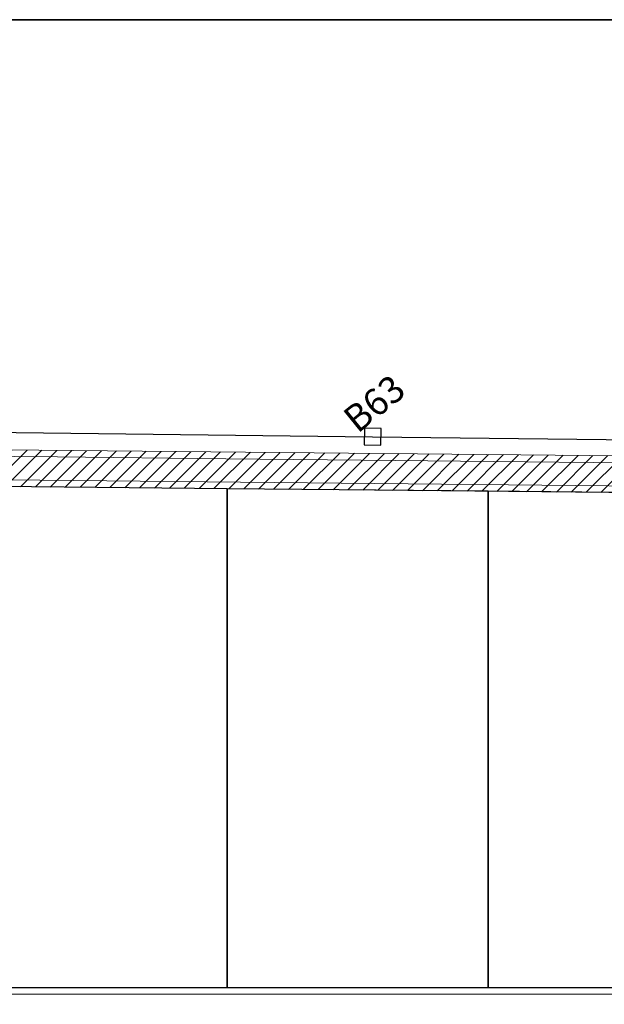
# Model space of a CAD drawing. Units: millimetres. Extents: x 282483 to 291471, y 310002 to 313499.
# Drawn here: x 283308 to 283483, y 310889 to 311184 of the extents above; entities that cross this region are included whole.
import ezdxf

# ---------------------------------------------------------------- set-up
doc = ezdxf.new("R2010")
doc.units = ezdxf.units.MM
doc.header["$LTSCALE"] = 5
doc.layers.get('0').update_dxf_attribs({"lineweight": 5})
doc.layers.get('Defpoints').update_dxf_attribs({"color": 30, "lineweight": 35})
doc.layers.add('1111', color=7, linetype='Continuous', true_color=0xdb0000)
doc.layers.add('A_PARCELLE', color=3, linetype='Continuous', lineweight=25)
doc.layers.add('LIGNE TROTOIR', color=42, linetype='Continuous', lineweight=5)
doc.layers.add('TERRAIN TOPO', color=7, linetype='Continuous', lineweight=30, true_color=0xf00000)
doc.styles.add('CHAMPAGNE', font='txt', dxfattribs={"height": 3})

# ---------------------------------------------------------------- blocks, each defined once
blk = doc.blocks.new('CARRE')
for p, q in [((0.05, 0.05), (-0.05, 0.05)), ((-0.05, 0.05), (-0.05, -0.05)), ((0.05, -0.05), (0.05, 0.05)), ((-0.05, -0.05), (0.05, -0.05))]:
    blk.add_line(p, q)
blk = doc.blocks.new('A$C42F33609')
at = {"layer": 'TERRAIN TOPO', "linetype": 'Continuous', "flags": 128}
blk.add_lwpolyline([(-294.91, 212.83), (-100.2, 51.37), (-0.47, 0.37), (-160.5, -446.01), (-251.3, -396), (-499.27, -237.22), (-706.57, -107.82), (-939.17, 51.55), (-1125.88, 198.7), (-915.96, 368.48), (-699.68, 546.5), (-484.03, 369.74), (-294.91, 212.83)], close=True, dxfattribs=at)
at = {"layer": 'TERRAIN TOPO', "xscale": 50.00000000000002, "yscale": 50.00000000000002, "rotation": 320.0150000000001}
blk.add_blockref('CARRE', (-294.91, 212.83), dxfattribs=at)
at = {"layer": 'TERRAIN TOPO', "style": 'CHAMPAGNE'}
blk.add_text('B63', height=8, dxfattribs=at).set_placement((-297.92, 216.24))

msp = doc.modelspace()

# ---------------------------------------------------------------- hatches: boundary and pattern name
at = {"layer": '1111'}
h = msp.add_hatch(dxfattribs=at)
h.set_pattern_fill('ANSI31', color=256)
edge = h.paths.add_edge_path(flags=16)
edge.add_line((283151.892, 310855.835), (283160.67, 311032.275))
edge.add_line((283160.67, 311032.275), (283156.992, 311034.548))
edge.add_line((283156.992, 311034.548), (283157.348, 311043.995))
edge.add_line((283157.348, 311043.995), (283158.786, 311045.49))
edge.add_line((283158.786, 311045.49), (283162.632, 311045.389))
edge.add_line((283162.632, 311045.389), (283204.147, 311045.037))
edge.add_line((283204.147, 311045.037), (283504.223, 311042.07))
edge.add_line((283504.223, 311042.07), (283657.469, 311040.576))
edge.add_line((283657.469, 311040.576), (283666.502, 311040.354))
edge.add_line((283666.502, 311040.354), (283674.309, 311041.969))
edge.add_line((283674.309, 311041.969), (283741.18, 311056.044))
edge.add_line((283741.18, 311056.044), (283751.884, 311058.211))
edge.add_arc((283753.02, 311053.966), 4.394, 22.13276, 104.98531, ccw=False)
edge.add_line((283757.09, 311055.622), (283759.026, 311050.336))
edge.add_line((283759.026, 311050.336), (283881.288, 310700.403))
edge.add_line((283881.288, 310700.403), (283900.839, 310642.234))
edge.add_line((283900.839, 310642.234), (283900.928, 310640.151))
edge.add_line((283900.928, 310640.151), (283900.521, 310638.365))
edge.add_line((283900.521, 310638.365), (283899.085, 310636.241))
edge.add_line((283899.085, 310636.241), (283897.597, 310634.768))
edge.add_line((283897.597, 310634.768), (283894.474, 310633.762))
edge.add_line((283894.474, 310633.762), (283869.453, 310631.021))
edge.add_line((283869.453, 310631.021), (283862.453, 310630.303))
edge.add_line((283862.453, 310630.303), (283785.892, 310622.206))
edge.add_line((283785.892, 310622.206), (283751.356, 310618.436))
edge.add_line((283751.356, 310618.436), (283735.908, 310616.841))
edge.add_line((283735.908, 310616.841), (283725.007, 310615.662))
edge.add_line((283725.007, 310615.662), (283699.54, 310612.954))
edge.add_line((283699.54, 310612.954), (283686.73, 310611.573))
edge.add_line((283686.73, 310611.573), (283657.208, 310608.412))
edge.add_line((283657.208, 310608.412), (283636.933, 310606.268))
edge.add_line((283636.933, 310606.268), (283603.668, 310602.613))
edge.add_line((283603.668, 310602.613), (283586.612, 310600.675))
edge.add_line((283586.612, 310600.675), (283535.138, 310594.858))
edge.add_line((283535.138, 310594.858), (283509.485, 310592.069))
edge.add_line((283509.485, 310592.069), (283487.95, 310589.526))
edge.add_line((283487.95, 310589.526), (283458.324, 310585.614))
edge.add_line((283458.324, 310585.614), (283436.375, 310582.635))
edge.add_line((283436.375, 310582.635), (283409.064, 310579.241))
edge.add_line((283409.064, 310579.241), (283386.952, 310576.436))
edge.add_line((283386.952, 310576.436), (283353.384, 310572.123))
edge.add_line((283353.384, 310572.123), (283336.734, 310569.967))
edge.add_line((283336.734, 310569.967), (283307.365, 310566.209))
edge.add_line((283307.365, 310566.209), (283285.544, 310563.76))
edge.add_line((283285.544, 310563.76), (283257.795, 310561.456))
edge.add_line((283257.795, 310561.456), (283235.726, 310559.837))
edge.add_line((283235.726, 310559.837), (283207.948, 310557.504))
edge.add_line((283207.948, 310557.504), (283187.889, 310555.9))
edge.add_line((283187.889, 310555.9), (283174.304, 310554.902))
edge.add_line((283174.304, 310554.902), (283157.949, 310554.662))
edge.add_line((283157.949, 310554.662), (283157.289, 310554.873))
edge.add_line((283157.289, 310554.873), (283154.361, 310555.416))
edge.add_line((283154.361, 310555.416), (283154.201, 310555.476))
edge.add_line((283154.201, 310555.476), (283150.1, 310556.564))
edge.add_line((283150.1, 310556.564), (283149.772, 310556.61))
edge.add_line((283149.772, 310556.61), (283146.832, 310558.269))
edge.add_line((283146.832, 310558.269), (283144.124, 310560.654))
edge.add_line((283144.124, 310560.654), (283143.058, 310562.419))
edge.add_line((283143.058, 310562.419), (283142.372, 310563.535))
edge.add_line((283142.372, 310563.535), (283140.68, 310565.965))
edge.add_line((283140.68, 310565.965), (283139.959, 310566.798))
edge.add_line((283139.959, 310566.798), (283138.617, 310568.193))
edge.add_line((283138.617, 310568.193), (283138.095, 310569.22))
edge.add_line((283138.095, 310569.22), (283137.796, 310572.509))
edge.add_line((283137.796, 310572.509), (283151.892, 310855.835))
h.paths.add_polyline_path([(283872.959, 310790.877), (283804.049, 310988.184), (283780.475, 311055.146), (283779.145, 311058.891), (283778.064, 311061.44), (283776.987, 311063.319), (283775.672, 311065.121), (283774.198, 311066.808), (283772.628, 311067.986), (283770.767, 311068.98), (283768.791, 311070.001), (283766.643, 311070.789), (283763.717, 311071.119), (283761.554, 311071.078), (283759.074, 311070.803), (283755.07, 311069.996), (283739.829, 311066.77), (283700.02, 311058.531), (283673.217, 311052.944), (283668.394, 311052.058), (283665.761, 311051.407), (283660.717, 311051.497), (283509.331, 311053.059), (283200.778, 311055.984), (283172.634, 311056.419), (283159.242, 311056.566), (283157.905, 311057.79), (283158.18, 311061.958), (283136.249, 311062.089), (283136.083, 311059.246), (283135.946, 311057.281), (283134.015, 311056.574), (283133.079, 311056.602), (283132.051, 311056.365), (283089.366, 311056.993), (283039.519, 311057.488), (283010.118, 311057.926), (283010.175, 311046.521), (283038.824, 311046.344), (283088.771, 311045.766), (283131.893, 311045.293), (283134.036, 311043.173), (283134.645, 311041.474), (283134.566, 311040.365), (283134.434, 311035.509), (283130.469, 311028.98), (283121.956, 310857.882), (283107.378, 310564.858), (283105.831, 310562.18), (283103.59, 310556.522), (283102.321, 310553.781), (283100.732, 310551.574), (283099.532, 310550.461), (283095.816, 310547.89), (283090.617, 310546.024), (283067.706, 310541.491), (283018.718, 310536.012), (282968.672, 310534.52), (282924.822, 310533.422), (282888.622, 310532.513), (282805.042, 310530.756), (282777.866, 310530.457), (282775.348, 310518.652), (282776.645, 310518.69), (282804.944, 310519.968), (282842.358, 310520.769), (282889.362, 310521.579), (282926.181, 310522.695), (282969.525, 310523.788), (283020.413, 310525.147), (283069.526, 310530.873), (283089.985, 310532.884), (283110.534, 310536.065), (283112.878, 310535.838), (283114.257, 310535.425), (283116.099, 310534.696), (283118.292, 310533.916), (283120.256, 310533.325), (283124.094, 310532.587), (283133.64, 310534.702), (283136.318, 310536.523), (283140.473, 310539.148), (283143.476, 310540.153), (283145.303, 310540.52), (283158.629, 310541.845), (283174.117, 310543.439), (283189.158, 310544.883), (283207.989, 310546.445), (283236.999, 310548.876), (283257.209, 310550.428), (283286.576, 310553.061), (283310.536, 310555.563), (283338.047, 310559.105), (283355.268, 310561.193), (283388.202, 310565.427), (283411.036, 310568.426), (283438.49, 310571.977), (283459.99, 310574.723), (283488.256, 310578.421), (283511.642, 310581.297), (283536.344, 310583.912), (283587.839, 310589.713), (283605.839, 310591.745), (283637.52, 310595.266), (283658.649, 310597.459), (283688.619, 310600.864), (283706.908, 310602.732), (283737.563, 310606.021), (283753.683, 310607.626), (283787.783, 310611.323), (283832.278, 310615.981), (283865.971, 310619.544), (283932.694, 310631.492), (283929.371, 310640.995), (283927.914, 310641.367), (283926.059, 310642.621), (283925.104, 310643.624), (283923.645, 310645.608), (283923.027, 310647.127), (283922.64, 310648.64), (283904.026, 310701.854)])

# ---------------------------------------------------------------- linework, layer by layer
at = {"layer": 'A_PARCELLE', "flags": 128}
for points in [[(283370.196, 311043.397), (283292.196, 311044.168), (283292.196, 310894.331), (283370.196, 310894.331)], [(283448.196, 311042.626), (283370.196, 311043.397), (283370.196, 310894.331), (283448.196, 310894.331)], [(283526.196, 311041.858), (283504.223, 311042.072), (283448.196, 311042.626), (283448.196, 310894.331), (283526.196, 310894.331)]]:
    msp.add_lwpolyline(points, close=True, dxfattribs=at)
at = {"layer": 'Defpoints'}
msp.add_lwpolyline([(282530.184, 311183.609), (283990.19, 311183.609), (283990.19, 310458.512), (282530.184, 310458.512)], close=True, dxfattribs=at)
at = {"layer": 'LIGNE TROTOIR', "flags": 128}
msp.add_lwpolyline([(283520.357, 311050.89), (283469.285, 311051.319), (283420.408, 311051.846), (283369.777, 311052.354), (283319.522, 311052.895), (283267.8, 311053.31), (283224.729, 311053.707), (283189.344, 311054.17), (283172.697, 311054.369), (283159.785, 311054.636), (283159.544, 311054.654), (283159.011, 311054.667), (283157.865, 311055.173), (283156.648, 311056.187), (283156.141, 311056.803), (283155.894, 311057.446), (283156.065, 311059.922), (283156.138, 311061.972), (283158.181, 311061.959), (283157.905, 311057.791), (283159.242, 311056.568), (283172.635, 311056.421), (283200.778, 311055.986), (283509.331, 311053.061)], dxfattribs=at)
for points in [[(283504.243, 311044.072), (283204.166, 311047.039), (283162.667, 311047.39), (283158.871, 311047.49), (283157.307, 311046.839), (283156.101, 311045.585), (283155.35, 311044.082), (283154.95, 311033.461), (283158.614, 311031.196), (283152.28, 310903.879, 0.4288497), (283163.266, 310892.332), (283169.407, 310892.332), (283169.407, 310894.331), (283163.266, 310894.331, -0.4288497), (283154.277, 310903.778), (283160.67, 311032.276), (283156.992, 311034.55), (283157.332, 311043.575), (283157.754, 311044.418), (283158.46, 311045.153), (283159.245, 311045.48), (283162.632, 311045.391), (283204.148, 311045.039), (283504.223, 311042.072)], [(283526.196, 310894.331), (283448.196, 310894.331), (283370.196, 310894.331), (283292.196, 310894.331), (283211.238, 310894.331), (283206.235, 310894.331), (283206.235, 310894.331, 0.4142016), (283208.234, 310892.331), (283211.238, 310892.331), (283292.196, 310892.331), (283370.196, 310892.331), (283448.196, 310892.331), (283526.196, 310892.331)]]:
    msp.add_lwpolyline(points, format="xyb", dxfattribs=at)

# ---------------------------------------------------------------- block references
at = {"layer": 'TERRAIN TOPO', "rotation": 38.99608550780485}
msp.add_blockref('A$C42F33609', (283776.776, 311079.125), dxfattribs=at)

doc.saveas('drawing.dxf')
